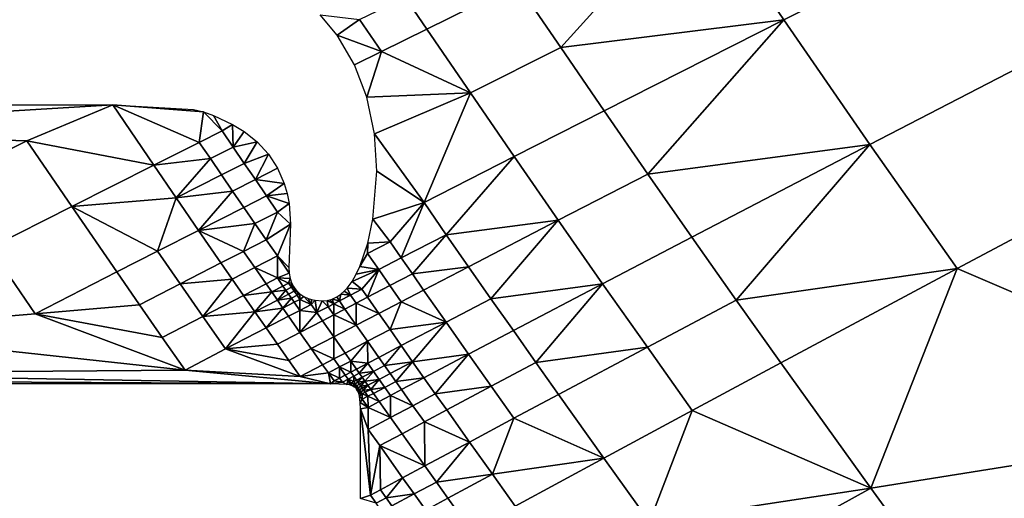
# Model space of a CAD drawing. Units: metres. Extents: x -8.1 to 36.4, y -0.6 to 44.3.
# Drawn here: x 7.1 to 7.6, y 18.2 to 18.4 of the extents above; entities that cross this region are included whole.
import ezdxf

# ---------------------------------------------------------------- set-up
doc = ezdxf.new("R2010")
doc.units = ezdxf.units.M
doc.header["$MEASUREMENT"] = 0
doc.layers.add('72_NURUS_INSERT', color=7, linetype='Continuous')

# ---------------------------------------------------------------- blocks, each defined once
blk = doc.blocks.new('72NURUS_BOB_D3_BOB_SEAT')
for points in [[(-0.062707, -0.0250044, 0.6401155), (-0.067615, -0.0147473, 0.6401131), (-0.0850203, -0.0189077, 0.6402503), (-0.078258, -0.0315217, 0.6402646)], [(-0.0559398, -0.0349971, 0.6401156), (-0.062707, -0.0250044, 0.6401155), (-0.078258, -0.0315217, 0.6402646), (-0.0693793, -0.0438112, 0.6402724)], [(-0.0644254, -0.0314796, 0.6240434), (-0.0648857, -0.0308105, 0.6240427), (-0.0629456, -0.0298442, 0.624073)], [(-0.0658614, -0.0313006, 0.6240288), (-0.066324, -0.0306196, 0.6240281), (-0.0653395, -0.0301389, 0.624042), (-0.0648857, -0.0308105, 0.6240427)], [(-0.0670769, -0.0314508, 0.6240153), (-0.0673118, -0.0311053, 0.6240149), (-0.066324, -0.0306196, 0.6240281)], [(-0.066324, -0.0306196, 0.6240281), (-0.0658614, -0.0313006, 0.6240288), (-0.0670769, -0.0314508, 0.6240153)], [(-0.0653924, -0.0319792, 0.6240295), (-0.0658614, -0.0313006, 0.6240288), (-0.0648857, -0.0308105, 0.6240427), (-0.0644254, -0.0314796, 0.6240434)], [(-0.0673118, -0.0311053, 0.6240149), (-0.0678068, -0.0313501, 0.6240087), (-0.0679247, -0.0311759, 0.6240085)], [(-0.0675697, -0.0316979, 0.624009), (-0.0678068, -0.0313501, 0.6240087), (-0.0673118, -0.0311053, 0.6240149), (-0.0670769, -0.0314508, 0.6240153)], [(-0.0680546, -0.0314729, 0.6240055), (-0.0681731, -0.0312982, 0.6240054), (-0.0679247, -0.0311759, 0.6240085), (-0.0678068, -0.0313501, 0.6240087)], [(-0.0682963, -0.0313839, 0.6240037), (-0.0683884, -0.0312719, 0.6240035), (-0.0681731, -0.0312982, 0.6240054)], [(-0.0681731, -0.0312982, 0.6240054), (-0.0680546, -0.0314729, 0.6240055), (-0.0682963, -0.0313839, 0.6240037)], [(-0.0658614, -0.0313006, 0.6240288), (-0.0668404, -0.0317957, 0.6240157), (-0.0670769, -0.0314508, 0.6240153)], [(-0.0666023, -0.03214, 0.624016), (-0.0668404, -0.0317957, 0.6240157), (-0.0658614, -0.0313006, 0.6240288)], [(-0.0658614, -0.0313006, 0.6240288), (-0.0653924, -0.0319792, 0.6240295), (-0.0666023, -0.03214, 0.624016)], [(-0.0682016, -0.0315458, 0.6240038), (-0.0682963, -0.0313839, 0.6240037), (-0.0680546, -0.0314729, 0.6240055)], [(-0.0680546, -0.0314729, 0.6240055), (-0.0678068, -0.0313501, 0.6240087), (-0.0675697, -0.0316979, 0.624009)], [(-0.0681346, -0.0317212, 0.6240035), (-0.0682016, -0.0315458, 0.6240038), (-0.0680546, -0.0314729, 0.6240055)], [(-0.0675697, -0.0316979, 0.624009), (-0.0681346, -0.0317212, 0.6240035), (-0.0680546, -0.0314729, 0.6240055)], [(-0.067331, -0.0320452, 0.6240094), (-0.0675697, -0.0316979, 0.624009), (-0.0670769, -0.0314508, 0.6240153), (-0.0668404, -0.0317957, 0.6240157)], [(-0.064917, -0.0326553, 0.6240303), (-0.0653924, -0.0319792, 0.6240295), (-0.0644254, -0.0314796, 0.6240434), (-0.0639588, -0.0321464, 0.6240441)], [(-0.0693793, -0.0438112, 0.6402724), (-0.078258, -0.0315217, 0.6402646), (-0.0934794, -0.0390466, 0.6402581), (-0.0824465, -0.0532286, 0.6402825)], [(-0.0680923, -0.031921, 0.6240028), (-0.0681346, -0.0317212, 0.6240035), (-0.0675697, -0.0316979, 0.624009)], [(-0.0678221, -0.0322959, 0.6240033), (-0.0680923, -0.031921, 0.6240028), (-0.0675697, -0.0316979, 0.624009)], [(-0.067331, -0.0320452, 0.6240094), (-0.0678221, -0.0322959, 0.6240033), (-0.0675697, -0.0316979, 0.624009)], [(-0.0724597, -0.0317629, 0.6239661), (-0.0695179, -0.0317629, 0.6239905), (-0.0718302, -0.031903, 0.6239704)], [(-0.0718302, -0.031903, 0.6239704), (-0.0695179, -0.0317629, 0.6239905), (-0.0699864, -0.031959, 0.6239855)], [(-0.0695179, -0.0317629, 0.6239905), (-0.0692956, -0.0320922, 0.6239909), (-0.0699864, -0.031959, 0.6239855)], [(-0.0695179, -0.0317629, 0.6239905), (-0.0690794, -0.0317882, 0.6239943), (-0.0690239, -0.0318016, 0.6239948)], [(-0.0690472, -0.0319676, 0.6239937), (-0.0692956, -0.0320922, 0.6239909), (-0.0695179, -0.0317629, 0.6239905)], [(-0.0695179, -0.0317629, 0.6239905), (-0.0690239, -0.0318016, 0.6239948), (-0.0690472, -0.0319676, 0.6239937)], [(-0.068923, -0.0319055, 0.6239952), (-0.0690472, -0.0319676, 0.6239937), (-0.0690239, -0.0318016, 0.6239948)], [(-0.0690239, -0.0318016, 0.6239948), (-0.0689697, -0.0318202, 0.6239952), (-0.068923, -0.0319055, 0.6239952)], [(-0.0689697, -0.0318202, 0.6239952), (-0.0688666, -0.0318702, 0.6239958), (-0.068923, -0.0319055, 0.6239952)], [(-0.0670906, -0.0323918, 0.6240098), (-0.067331, -0.0320452, 0.6240094), (-0.0668404, -0.0317957, 0.6240157), (-0.0666023, -0.03214, 0.624016)], [(-0.0688626, -0.0319939, 0.6239953), (-0.068923, -0.0319055, 0.6239952), (-0.0688666, -0.0318702, 0.6239958)], [(-0.0688666, -0.0318702, 0.6239958), (-0.0688022, -0.0319088, 0.6239963), (-0.0688626, -0.0319939, 0.6239953)], [(-0.0699864, -0.031959, 0.6239855), (-0.0704354, -0.0321825, 0.6239806), (-0.0718302, -0.031903, 0.6239704)], [(-0.0689866, -0.0320561, 0.6239938), (-0.0690472, -0.0319676, 0.6239937), (-0.068923, -0.0319055, 0.6239952), (-0.0688626, -0.0319939, 0.6239953)], [(-0.0688022, -0.0319088, 0.6239963), (-0.0687309, -0.0319651, 0.6239966), (-0.0688626, -0.0319939, 0.6239953)], [(-0.0680789, -0.0321249, 0.6240018), (-0.0680923, -0.031921, 0.6240028), (-0.0678221, -0.0322959, 0.6240033)], [(-0.070189, -0.0325422, 0.623981), (-0.0704354, -0.0321825, 0.6239806), (-0.0699864, -0.031959, 0.6239855), (-0.0697422, -0.0323166, 0.6239859)], [(-0.0697422, -0.0323166, 0.6239859), (-0.0699864, -0.031959, 0.6239855), (-0.0692956, -0.0320922, 0.6239909)], [(-0.0692956, -0.0320922, 0.6239909), (-0.0690472, -0.0319676, 0.6239937), (-0.0689866, -0.0320561, 0.6239938)], [(-0.0688021, -0.0320822, 0.6239954), (-0.0688626, -0.0319939, 0.6239953), (-0.0687309, -0.0319651, 0.6239966)], [(-0.0687309, -0.0319651, 0.6239966), (-0.0686693, -0.0320317, 0.6239968), (-0.0688021, -0.0320822, 0.6239954)], [(-0.0653924, -0.0319792, 0.6240295), (-0.0663625, -0.0324837, 0.6240165), (-0.0666023, -0.03214, 0.624016)], [(-0.0661212, -0.0328267, 0.6240168), (-0.0663625, -0.0324837, 0.6240165), (-0.0653924, -0.0319792, 0.6240295)], [(-0.0653924, -0.0319792, 0.6240295), (-0.064917, -0.0326553, 0.6240303), (-0.0661212, -0.0328267, 0.6240168)], [(-0.068926, -0.0321446, 0.6239939), (-0.0689866, -0.0320561, 0.6239938), (-0.0688626, -0.0319939, 0.6239953), (-0.0688021, -0.0320822, 0.6239954)], [(-0.0687415, -0.0321704, 0.6239955), (-0.0688021, -0.0320822, 0.6239954), (-0.0686693, -0.0320317, 0.6239968)], [(-0.0686693, -0.0320317, 0.6239968), (-0.0686199, -0.0321079, 0.6239969), (-0.0687415, -0.0321704, 0.6239955)], [(-0.0691739, -0.0322697, 0.6239911), (-0.0692956, -0.0320922, 0.6239909), (-0.0689866, -0.0320561, 0.6239938)], [(-0.0689866, -0.0320561, 0.6239938), (-0.068926, -0.0321446, 0.6239939), (-0.0691739, -0.0322697, 0.6239911)], [(-0.0688652, -0.032233, 0.623994), (-0.068926, -0.0321446, 0.6239939), (-0.0688021, -0.0320822, 0.6239954), (-0.0687415, -0.0321704, 0.6239955)], [(-0.067701, -0.0324705, 0.6240035), (-0.0678221, -0.0322959, 0.6240033), (-0.067331, -0.0320452, 0.6240094)], [(-0.067331, -0.0320452, 0.6240094), (-0.0670906, -0.0323918, 0.6240098), (-0.067701, -0.0324705, 0.6240035)], [(-0.0697422, -0.0323166, 0.6239859), (-0.0692956, -0.0320922, 0.6239909), (-0.0691739, -0.0322697, 0.6239911)], [(-0.0691739, -0.0322697, 0.6239911), (-0.068926, -0.0321446, 0.6239939), (-0.0688652, -0.032233, 0.623994)], [(-0.0686199, -0.0321079, 0.6239969), (-0.0685838, -0.0321914, 0.6239968), (-0.0687415, -0.0321704, 0.6239955)], [(-0.0681016, -0.0323854, 0.6240002), (-0.0680789, -0.0321249, 0.6240018), (-0.0678221, -0.0322959, 0.6240033)], [(-0.0668486, -0.0327378, 0.6240102), (-0.0670906, -0.0323918, 0.6240098), (-0.0666023, -0.03214, 0.624016), (-0.0663625, -0.0324837, 0.6240165)], [(-0.0688044, -0.0323214, 0.6239941), (-0.0688652, -0.032233, 0.623994), (-0.0687415, -0.0321704, 0.6239955), (-0.0686808, -0.0322587, 0.6239956)], [(-0.0686808, -0.0322587, 0.6239956), (-0.0687415, -0.0321704, 0.6239955), (-0.0685838, -0.0321914, 0.6239968)], [(-0.0685838, -0.0321914, 0.6239968), (-0.0685685, -0.0322454, 0.6239966), (-0.0686808, -0.0322587, 0.6239956)], [(-0.064917, -0.0326553, 0.6240303), (-0.0639588, -0.0321464, 0.6240441), (-0.063007, -0.0334724, 0.6240455)], [(-0.0690518, -0.0324471, 0.6239913), (-0.0691739, -0.0322697, 0.6239911), (-0.0688652, -0.032233, 0.623994)], [(-0.0688652, -0.032233, 0.623994), (-0.0688044, -0.0323214, 0.6239941), (-0.0690518, -0.0324471, 0.6239913)], [(-0.0685685, -0.0322454, 0.6239966), (-0.068558, -0.0323008, 0.6239965), (-0.0686808, -0.0322587, 0.6239956)], [(-0.0691739, -0.0322697, 0.6239911), (-0.0692739, -0.0325602, 0.6239888), (-0.0697422, -0.0323166, 0.6239859)], [(-0.0691739, -0.0322697, 0.6239911), (-0.0690518, -0.0324471, 0.6239913), (-0.0692739, -0.0325602, 0.6239888)], [(-0.0687435, -0.0324097, 0.6239943), (-0.0688044, -0.0323214, 0.6239941), (-0.0686808, -0.0322587, 0.6239956), (-0.06862, -0.0323468, 0.6239957)], [(-0.06862, -0.0323468, 0.6239957), (-0.0686808, -0.0322587, 0.6239956), (-0.068558, -0.0323008, 0.6239965)], [(-0.068558, -0.0323008, 0.6239965), (-0.06855, -0.0324132, 0.623996), (-0.06862, -0.0323468, 0.6239957)], [(-0.0680072, -0.0325094, 0.6240004), (-0.0681016, -0.0323854, 0.6240002), (-0.0678221, -0.0322959, 0.6240033)], [(-0.0679463, -0.0325969, 0.6240005), (-0.0680072, -0.0325094, 0.6240004), (-0.0678221, -0.0322959, 0.6240033)], [(-0.0678221, -0.0322959, 0.6240033), (-0.067701, -0.0324705, 0.6240035), (-0.0679463, -0.0325969, 0.6240005)], [(-0.069941, -0.0329013, 0.6239814), (-0.070189, -0.0325422, 0.623981), (-0.0697422, -0.0323166, 0.6239859), (-0.0694962, -0.0326736, 0.6239863)], [(-0.0692739, -0.0325602, 0.6239888), (-0.0694962, -0.0326736, 0.6239863), (-0.0697422, -0.0323166, 0.6239859)], [(-0.0690518, -0.0324471, 0.6239913), (-0.0688044, -0.0323214, 0.6239941), (-0.0687435, -0.0324097, 0.6239943)], [(-0.0686824, -0.032498, 0.6239943), (-0.0687435, -0.0324097, 0.6239943), (-0.06862, -0.0323468, 0.6239957)], [(-0.06862, -0.0323468, 0.6239957), (-0.06855, -0.0324132, 0.623996), (-0.0686824, -0.032498, 0.6239943)], [(-0.0687435, -0.0324097, 0.6239943), (-0.0688058, -0.0325611, 0.6239929), (-0.0690518, -0.0324471, 0.6239913)], [(-0.0687435, -0.0324097, 0.6239943), (-0.0686824, -0.032498, 0.6239943), (-0.0688058, -0.0325611, 0.6239929)], [(-0.0686213, -0.0325863, 0.6239944), (-0.0686824, -0.032498, 0.6239943), (-0.06855, -0.0324132, 0.623996)], [(-0.06855, -0.0324132, 0.623996), (-0.0685582, -0.0326487, 0.6239947), (-0.0686213, -0.0325863, 0.6239944)], [(-0.068129, -0.0325172, 0.6239993), (-0.0681016, -0.0323854, 0.6240002), (-0.0680072, -0.0325094, 0.6240004)], [(-0.0670906, -0.0323918, 0.6240098), (-0.0675795, -0.0326449, 0.6240037), (-0.067701, -0.0324705, 0.6240035)], [(-0.0674576, -0.0328191, 0.6240039), (-0.0675795, -0.0326449, 0.6240037), (-0.0670906, -0.0323918, 0.6240098)], [(-0.0670906, -0.0323918, 0.6240098), (-0.0668486, -0.0327378, 0.6240102), (-0.0674576, -0.0328191, 0.6240039)], [(-0.0691509, -0.0327379, 0.623989), (-0.0692739, -0.0325602, 0.6239888), (-0.0690518, -0.0324471, 0.6239913), (-0.0689292, -0.0326243, 0.6239915)], [(-0.0688058, -0.0325611, 0.6239929), (-0.0689292, -0.0326243, 0.6239915), (-0.0690518, -0.0324471, 0.6239913)], [(-0.0687445, -0.0326495, 0.623993), (-0.0688058, -0.0325611, 0.6239929), (-0.0686824, -0.032498, 0.6239943), (-0.0686213, -0.0325863, 0.6239944)], [(-0.0681718, -0.0326445, 0.6239982), (-0.068129, -0.0325172, 0.6239993), (-0.06813, -0.0325726, 0.623999)], [(-0.068069, -0.0326603, 0.6239991), (-0.06813, -0.0325726, 0.623999), (-0.0680072, -0.0325094, 0.6240004), (-0.0679463, -0.0325969, 0.6240005)], [(-0.0680072, -0.0325094, 0.6240004), (-0.06813, -0.0325726, 0.623999), (-0.068129, -0.0325172, 0.6239993)], [(-0.0678853, -0.0326844, 0.6240007), (-0.0679463, -0.0325969, 0.6240005), (-0.067701, -0.0324705, 0.6240035)], [(-0.067701, -0.0324705, 0.6240035), (-0.0675795, -0.0326449, 0.6240037), (-0.0678853, -0.0326844, 0.6240007)], [(-0.066605, -0.0330832, 0.6240106), (-0.0668486, -0.0327378, 0.6240102), (-0.0663625, -0.0324837, 0.6240165), (-0.0661212, -0.0328267, 0.6240168)], [(-0.070189, -0.0325422, 0.623981), (-0.069941, -0.0329013, 0.6239814), (-0.0710837, -0.0329967, 0.6239717)], [(-0.0693726, -0.0328519, 0.6239865), (-0.0694962, -0.0326736, 0.6239863), (-0.0692739, -0.0325602, 0.6239888), (-0.0691509, -0.0327379, 0.623989)], [(-0.0688678, -0.0327128, 0.6239916), (-0.0689292, -0.0326243, 0.6239915), (-0.0688058, -0.0325611, 0.6239929), (-0.0687445, -0.0326495, 0.623993)], [(-0.06813, -0.0325726, 0.623999), (-0.068069, -0.0326603, 0.6239991), (-0.0681718, -0.0326445, 0.6239982)], [(-0.0691509, -0.0327379, 0.623989), (-0.0689292, -0.0326243, 0.6239915), (-0.0688678, -0.0327128, 0.6239916)], [(-0.0687445, -0.0326495, 0.623993), (-0.0686213, -0.0325863, 0.6239944), (-0.0686216, -0.0327062, 0.6239938)], [(-0.0686213, -0.0325863, 0.6239944), (-0.0685566, -0.0326791, 0.6239946), (-0.0686216, -0.0327062, 0.6239938)], [(-0.0685582, -0.0326487, 0.6239947), (-0.0685566, -0.0326791, 0.6239946), (-0.0686213, -0.0325863, 0.6239944)], [(-0.0680079, -0.0327479, 0.6239992), (-0.068069, -0.0326603, 0.6239991), (-0.0679463, -0.0325969, 0.6240005), (-0.0678853, -0.0326844, 0.6240007)], [(-0.069941, -0.0329013, 0.6239814), (-0.0694962, -0.0326736, 0.6239863), (-0.0693726, -0.0328519, 0.6239865)], [(-0.0688062, -0.0328013, 0.6239917), (-0.0688678, -0.0327128, 0.6239916), (-0.0687445, -0.0326495, 0.623993), (-0.0686831, -0.0327379, 0.6239931)], [(-0.0686216, -0.0327062, 0.6239938), (-0.0686831, -0.0327379, 0.6239931), (-0.0687445, -0.0326495, 0.623993)], [(-0.0685566, -0.0326791, 0.6239946), (-0.0685512, -0.0327091, 0.6239944), (-0.0686216, -0.0327062, 0.6239938)], [(-0.0682141, -0.032725, 0.6239974), (-0.0681912, -0.0326857, 0.6239978), (-0.068069, -0.0326603, 0.6239991)], [(-0.0681611, -0.0327676, 0.6239977), (-0.0682141, -0.032725, 0.6239974), (-0.068069, -0.0326603, 0.6239991)], [(-0.0681912, -0.0326857, 0.6239978), (-0.0681718, -0.0326445, 0.6239982), (-0.068069, -0.0326603, 0.6239991)], [(-0.0681304, -0.0328115, 0.6239977), (-0.0681611, -0.0327676, 0.6239977), (-0.068069, -0.0326603, 0.6239991)], [(-0.068069, -0.0326603, 0.6239991), (-0.0680079, -0.0327479, 0.6239992), (-0.0681304, -0.0328115, 0.6239977)], [(-0.0675795, -0.0326449, 0.6240037), (-0.0678242, -0.0327719, 0.6240007), (-0.0678853, -0.0326844, 0.6240007)], [(-0.0677017, -0.0329467, 0.624001), (-0.0678242, -0.0327719, 0.6240007), (-0.0675795, -0.0326449, 0.6240037), (-0.0674576, -0.0328191, 0.6240039)], [(-0.064917, -0.0326553, 0.6240303), (-0.0658782, -0.0331692, 0.6240172), (-0.0661212, -0.0328267, 0.6240168)], [(-0.0653876, -0.0338521, 0.6240179), (-0.0658782, -0.0331692, 0.6240172), (-0.064917, -0.0326553, 0.6240303)], [(-0.0653876, -0.0338521, 0.6240179), (-0.064917, -0.0326553, 0.6240303), (-0.063007, -0.0334724, 0.6240455)], [(-0.0690274, -0.0329155, 0.6239892), (-0.0691509, -0.0327379, 0.623989), (-0.0688678, -0.0327128, 0.6239916)], [(-0.0688678, -0.0327128, 0.6239916), (-0.0688062, -0.0328013, 0.6239917), (-0.0690274, -0.0329155, 0.6239892)], [(-0.0686524, -0.032782, 0.6239932), (-0.0686831, -0.0327379, 0.6239931), (-0.0686216, -0.0327062, 0.6239938), (-0.0685909, -0.0327503, 0.6239939)], [(-0.0685909, -0.0327503, 0.6239939), (-0.0686216, -0.0327062, 0.6239938), (-0.0685601, -0.0327344, 0.6239943)], [(-0.0686216, -0.0327062, 0.6239938), (-0.0685512, -0.0327091, 0.6239944), (-0.0685601, -0.0327344, 0.6239943)], [(-0.0685755, -0.0327724, 0.6239939), (-0.0685909, -0.0327503, 0.6239939), (-0.0685601, -0.0327344, 0.6239943), (-0.0685448, -0.0327565, 0.6239943)], [(-0.0685512, -0.0327091, 0.6239944), (-0.0685439, -0.0327319, 0.6239944), (-0.0685601, -0.0327344, 0.6239943)], [(-0.0685448, -0.0327565, 0.6239943), (-0.0685601, -0.0327344, 0.6239943), (-0.0685439, -0.0327319, 0.6239944)], [(-0.0685439, -0.0327319, 0.6239944), (-0.0685334, -0.0327534, 0.6239944), (-0.0685448, -0.0327565, 0.6239943)], [(-0.0682416, -0.0327619, 0.6239969), (-0.0682141, -0.032725, 0.6239974), (-0.0681611, -0.0327676, 0.6239977)], [(-0.0679466, -0.0328355, 0.6239993), (-0.0680079, -0.0327479, 0.6239992), (-0.0678853, -0.0326844, 0.6240007), (-0.0678242, -0.0327719, 0.6240007)], [(-0.0692487, -0.03303, 0.6239867), (-0.0693726, -0.0328519, 0.6239865), (-0.0691509, -0.0327379, 0.623989), (-0.0690274, -0.0329155, 0.6239892)], [(-0.0688062, -0.0328013, 0.6239917), (-0.0686831, -0.0327379, 0.6239931), (-0.0686524, -0.032782, 0.6239932)], [(-0.0687446, -0.0328898, 0.6239918), (-0.0688062, -0.0328013, 0.6239917), (-0.0686524, -0.032782, 0.6239932)], [(-0.0686524, -0.032782, 0.6239932), (-0.0686216, -0.0328262, 0.6239932), (-0.0687446, -0.0328898, 0.6239918)], [(-0.0686524, -0.032782, 0.6239932), (-0.0685909, -0.0327503, 0.6239939), (-0.0685755, -0.0327724, 0.6239939)], [(-0.0686216, -0.0328262, 0.6239932), (-0.0686524, -0.032782, 0.6239932), (-0.0685755, -0.0327724, 0.6239939)], [(-0.0685755, -0.0327724, 0.6239939), (-0.0685601, -0.0327944, 0.6239939), (-0.0686216, -0.0328262, 0.6239932)], [(-0.0685601, -0.0327944, 0.6239939), (-0.0685755, -0.0327724, 0.6239939), (-0.0685448, -0.0327565, 0.6239943), (-0.0685294, -0.0327785, 0.6239943)], [(-0.0685448, -0.0328165, 0.6239939), (-0.0685601, -0.0327944, 0.6239939), (-0.0685294, -0.0327785, 0.6239943), (-0.068514, -0.0328006, 0.6239943)], [(-0.0685334, -0.0327534, 0.6239944), (-0.0685262, -0.0327644, 0.6239944), (-0.0685448, -0.0327565, 0.6239943)], [(-0.0685294, -0.0327785, 0.6239943), (-0.0685448, -0.0327565, 0.6239943), (-0.0685262, -0.0327644, 0.6239944)], [(-0.0685262, -0.0327644, 0.6239944), (-0.068518, -0.0327747, 0.6239944), (-0.0685294, -0.0327785, 0.6239943)], [(-0.068518, -0.0327747, 0.6239944), (-0.0685089, -0.0327843, 0.6239944), (-0.0685294, -0.0327785, 0.6239943)], [(-0.068514, -0.0328006, 0.6239943), (-0.0685294, -0.0327785, 0.6239943), (-0.0685089, -0.0327843, 0.6239944)], [(-0.0685089, -0.0327843, 0.6239944), (-0.068499, -0.0327929, 0.6239945), (-0.068514, -0.0328006, 0.6239943)], [(-0.0682747, -0.0327937, 0.6239965), (-0.0682574, -0.0327786, 0.6239968), (-0.0682224, -0.0327994, 0.6239969)], [(-0.0682574, -0.0327786, 0.6239968), (-0.0682416, -0.0327619, 0.6239969), (-0.0682224, -0.0327994, 0.6239969)], [(-0.0681611, -0.0327676, 0.6239977), (-0.0682224, -0.0327994, 0.6239969), (-0.0682416, -0.0327619, 0.6239969)], [(-0.0681917, -0.0328433, 0.623997), (-0.0682224, -0.0327994, 0.6239969), (-0.0681611, -0.0327676, 0.6239977), (-0.0681304, -0.0328115, 0.6239977)], [(-0.0680691, -0.0328993, 0.6239978), (-0.0681304, -0.0328115, 0.6239977), (-0.0680079, -0.0327479, 0.6239992), (-0.0679466, -0.0328355, 0.6239993)], [(-0.0679466, -0.0328355, 0.6239993), (-0.0678242, -0.0327719, 0.6240007), (-0.0677017, -0.0329467, 0.624001)], [(-0.0668486, -0.0327378, 0.6240102), (-0.0673353, -0.0329932, 0.6240041), (-0.0674576, -0.0328191, 0.6240039)], [(-0.0672126, -0.0331672, 0.6240043), (-0.0673353, -0.0329932, 0.6240041), (-0.0668486, -0.0327378, 0.6240102)], [(-0.0668486, -0.0327378, 0.6240102), (-0.066605, -0.0330832, 0.6240106), (-0.0672126, -0.0331672, 0.6240043)], [(-0.0690274, -0.0329155, 0.6239892), (-0.0688062, -0.0328013, 0.6239917), (-0.0687446, -0.0328898, 0.6239918)], [(-0.0687446, -0.0328898, 0.6239918), (-0.0686216, -0.0328262, 0.6239932), (-0.0685908, -0.0328703, 0.6239933)], [(-0.0686216, -0.0328262, 0.6239932), (-0.0685601, -0.0327944, 0.6239939), (-0.0685448, -0.0328165, 0.6239939)], [(-0.0685908, -0.0328703, 0.6239933), (-0.0686216, -0.0328262, 0.6239932), (-0.0685448, -0.0328165, 0.6239939)], [(-0.0685448, -0.0328165, 0.6239939), (-0.0685294, -0.0328385, 0.6239939), (-0.0685908, -0.0328703, 0.6239933)], [(-0.06856, -0.0329145, 0.6239933), (-0.0685908, -0.0328703, 0.6239933), (-0.0685294, -0.0328385, 0.6239939), (-0.0684986, -0.0328826, 0.623994)], [(-0.0685294, -0.0328385, 0.6239939), (-0.0685448, -0.0328165, 0.6239939), (-0.068514, -0.0328006, 0.6239943), (-0.0684987, -0.0328226, 0.6239943)], [(-0.0684986, -0.0328826, 0.623994), (-0.0685294, -0.0328385, 0.6239939), (-0.0684987, -0.0328226, 0.6239943)], [(-0.0684987, -0.0328226, 0.6239943), (-0.068514, -0.0328006, 0.6239943), (-0.068499, -0.0327929, 0.6239945)], [(-0.068499, -0.0327929, 0.6239945), (-0.0684771, -0.0328073, 0.6239946), (-0.0684987, -0.0328226, 0.6239943)], [(-0.0684987, -0.0328226, 0.6239943), (-0.0684771, -0.0328073, 0.6239946), (-0.0684372, -0.0328508, 0.6239947)], [(-0.0684372, -0.0328508, 0.6239947), (-0.0684986, -0.0328826, 0.623994), (-0.0684987, -0.0328226, 0.6239943)], [(-0.0684771, -0.0328073, 0.6239946), (-0.0684532, -0.0328179, 0.6239947), (-0.0684372, -0.0328508, 0.6239947)], [(-0.0684532, -0.0328179, 0.6239947), (-0.0684348, -0.0328236, 0.6239949), (-0.0684372, -0.0328508, 0.6239947)], [(-0.0684348, -0.0328236, 0.6239949), (-0.0684157, -0.0328276, 0.623995), (-0.0684372, -0.0328508, 0.6239947)], [(-0.0684065, -0.0328948, 0.6239948), (-0.0684372, -0.0328508, 0.6239947), (-0.0684157, -0.0328276, 0.623995)], [(-0.0684157, -0.0328276, 0.623995), (-0.0683771, -0.0328306, 0.6239954), (-0.0684065, -0.0328948, 0.6239948)], [(-0.0683451, -0.032863, 0.6239955), (-0.0684065, -0.0328948, 0.6239948), (-0.0683771, -0.0328306, 0.6239954)], [(-0.0683771, -0.0328306, 0.6239954), (-0.0683498, -0.0328283, 0.6239957), (-0.0683451, -0.032863, 0.6239955)], [(-0.0683498, -0.0328283, 0.6239957), (-0.0683364, -0.0328253, 0.6239958), (-0.0683144, -0.0328471, 0.6239958)], [(-0.0683144, -0.0328471, 0.6239958), (-0.0683451, -0.032863, 0.6239955), (-0.0683498, -0.0328283, 0.6239957)], [(-0.0683364, -0.0328253, 0.6239958), (-0.0683234, -0.0328212, 0.6239959), (-0.0683144, -0.0328471, 0.6239958)], [(-0.0683234, -0.0328212, 0.6239959), (-0.068298, -0.0328094, 0.6239962), (-0.0682837, -0.0328312, 0.6239962)], [(-0.0682837, -0.0328312, 0.6239962), (-0.0683144, -0.0328471, 0.6239958), (-0.0683234, -0.0328212, 0.6239959)], [(-0.0683144, -0.0328471, 0.6239958), (-0.0682837, -0.0328312, 0.6239962), (-0.068253, -0.0328752, 0.6239963)], [(-0.068298, -0.0328094, 0.6239962), (-0.0682747, -0.0327937, 0.6239965), (-0.0682837, -0.0328312, 0.6239962)], [(-0.0682224, -0.0327994, 0.6239969), (-0.0682837, -0.0328312, 0.6239962), (-0.0682747, -0.0327937, 0.6239965)], [(-0.068253, -0.0328752, 0.6239963), (-0.0682837, -0.0328312, 0.6239962), (-0.0682224, -0.0327994, 0.6239969), (-0.0681917, -0.0328433, 0.623997)], [(-0.0681917, -0.0328433, 0.623997), (-0.0681304, -0.0328115, 0.6239977), (-0.0680691, -0.0328993, 0.6239978)], [(-0.0680076, -0.032987, 0.6239979), (-0.0680691, -0.0328993, 0.6239978), (-0.0679466, -0.0328355, 0.6239993)], [(-0.0680076, -0.032987, 0.6239979), (-0.0679466, -0.0328355, 0.6239993), (-0.0677017, -0.0329467, 0.624001)], [(-0.0675789, -0.0331214, 0.6240012), (-0.0677017, -0.0329467, 0.624001), (-0.0674576, -0.0328191, 0.6240039), (-0.0673353, -0.0329932, 0.6240041)], [(-0.0663598, -0.033428, 0.6240109), (-0.066605, -0.0330832, 0.6240106), (-0.0661212, -0.0328267, 0.6240168), (-0.0658782, -0.0331692, 0.6240172)], [(-0.0693726, -0.0328519, 0.6239865), (-0.0692487, -0.03303, 0.6239867), (-0.069941, -0.0329013, 0.6239814)], [(-0.0689035, -0.0330929, 0.6239894), (-0.0690274, -0.0329155, 0.6239892), (-0.0687446, -0.0328898, 0.6239918)], [(-0.0687446, -0.0328898, 0.6239918), (-0.0686829, -0.0329782, 0.6239919), (-0.0689035, -0.0330929, 0.6239894)], [(-0.0686829, -0.0329782, 0.6239919), (-0.0687446, -0.0328898, 0.6239918), (-0.0685908, -0.0328703, 0.6239933)], [(-0.0685908, -0.0328703, 0.6239933), (-0.06856, -0.0329145, 0.6239933), (-0.0686829, -0.0329782, 0.6239919)], [(-0.0684983, -0.0330027, 0.6239934), (-0.06856, -0.0329145, 0.6239933), (-0.0684986, -0.0328826, 0.623994)], [(-0.0684986, -0.0328826, 0.623994), (-0.0684372, -0.0328508, 0.6239947), (-0.0684065, -0.0328948, 0.6239948)], [(-0.0684986, -0.0328826, 0.623994), (-0.0684065, -0.0328948, 0.6239948), (-0.0684983, -0.0330027, 0.6239934)], [(-0.0684065, -0.0328948, 0.6239948), (-0.0683757, -0.0329389, 0.6239948), (-0.0684983, -0.0330027, 0.6239934)], [(-0.0683757, -0.0329389, 0.6239948), (-0.0684065, -0.0328948, 0.6239948), (-0.0683451, -0.032863, 0.6239955), (-0.0683143, -0.032907, 0.6239955)], [(-0.0683143, -0.032907, 0.6239955), (-0.0683451, -0.032863, 0.6239955), (-0.0683144, -0.0328471, 0.6239958)], [(-0.068253, -0.0328752, 0.6239963), (-0.0683143, -0.032907, 0.6239955), (-0.0683144, -0.0328471, 0.6239958)], [(-0.0683143, -0.032907, 0.6239955), (-0.068253, -0.0328752, 0.6239963), (-0.0681915, -0.0329631, 0.6239964)], [(-0.0681915, -0.0329631, 0.6239964), (-0.068253, -0.0328752, 0.6239963), (-0.0681917, -0.0328433, 0.623997)], [(-0.0680691, -0.0328993, 0.6239978), (-0.0681915, -0.0329631, 0.6239964), (-0.0681917, -0.0328433, 0.623997)], [(-0.0691243, -0.0332079, 0.6239869), (-0.0710837, -0.0329967, 0.6239717), (-0.069941, -0.0329013, 0.6239814)], [(-0.0692487, -0.03303, 0.6239867), (-0.0691243, -0.0332079, 0.6239869), (-0.069941, -0.0329013, 0.6239814)], [(-0.0691243, -0.0332079, 0.6239869), (-0.0692487, -0.03303, 0.6239867), (-0.0690274, -0.0329155, 0.6239892), (-0.0689035, -0.0330929, 0.6239894)], [(-0.068621, -0.0330666, 0.623992), (-0.0686829, -0.0329782, 0.6239919), (-0.06856, -0.0329145, 0.6239933), (-0.0684983, -0.0330027, 0.6239934)], [(-0.0684365, -0.0330909, 0.6239935), (-0.0684983, -0.0330027, 0.6239934), (-0.0683757, -0.0329389, 0.6239948), (-0.068314, -0.0330269, 0.6239949)], [(-0.068314, -0.0330269, 0.6239949), (-0.0683757, -0.0329389, 0.6239948), (-0.0683143, -0.032907, 0.6239955)], [(-0.0681915, -0.0329631, 0.6239964), (-0.068314, -0.0330269, 0.6239949), (-0.0683143, -0.032907, 0.6239955)], [(-0.0681299, -0.0330509, 0.6239965), (-0.0681915, -0.0329631, 0.6239964), (-0.0680691, -0.0328993, 0.6239978), (-0.0680076, -0.032987, 0.6239979)], [(-0.0677017, -0.0329467, 0.624001), (-0.067946, -0.0330747, 0.623998), (-0.0680076, -0.032987, 0.6239979)], [(-0.0678843, -0.0331623, 0.6239981), (-0.067946, -0.0330747, 0.623998), (-0.0677017, -0.0329467, 0.624001)], [(-0.0677017, -0.0329467, 0.624001), (-0.0675789, -0.0331214, 0.6240012), (-0.0678843, -0.0331623, 0.6239981)], [(-0.0715314, -0.0332257, 0.6239672), (-0.0710837, -0.0329967, 0.6239717), (-0.0691243, -0.0332079, 0.6239869)], [(-0.0686829, -0.0329782, 0.6239919), (-0.068621, -0.0330666, 0.623992), (-0.0689035, -0.0330929, 0.6239894)], [(-0.0685591, -0.033155, 0.6239921), (-0.068621, -0.0330666, 0.623992), (-0.0684983, -0.0330027, 0.6239934), (-0.0684365, -0.0330909, 0.6239935)], [(-0.0682523, -0.033115, 0.623995), (-0.068314, -0.0330269, 0.6239949), (-0.0681915, -0.0329631, 0.6239964), (-0.0681299, -0.0330509, 0.6239965)], [(-0.0680682, -0.0331388, 0.6239966), (-0.0681299, -0.0330509, 0.6239965), (-0.0680076, -0.032987, 0.6239979), (-0.067946, -0.0330747, 0.623998)], [(-0.0674556, -0.0332959, 0.6240013), (-0.0675789, -0.0331214, 0.6240012), (-0.0673353, -0.0329932, 0.6240041), (-0.0672126, -0.0331672, 0.6240043)], [(-0.0684365, -0.0330909, 0.6239935), (-0.068314, -0.0330269, 0.6239949), (-0.0683134, -0.033147, 0.6239943)], [(-0.068314, -0.0330269, 0.6239949), (-0.0682523, -0.033115, 0.623995), (-0.0683134, -0.033147, 0.6239943)], [(-0.0682213, -0.033159, 0.6239951), (-0.0682523, -0.033115, 0.623995), (-0.0681299, -0.0330509, 0.6239965)], [(-0.0681293, -0.0331708, 0.6239958), (-0.0682213, -0.033159, 0.6239951), (-0.0681299, -0.0330509, 0.6239965)], [(-0.0681299, -0.0330509, 0.6239965), (-0.0680682, -0.0331388, 0.6239966), (-0.0681293, -0.0331708, 0.6239958)], [(-0.0691243, -0.0332079, 0.6239869), (-0.0689035, -0.0330929, 0.6239894), (-0.0684971, -0.0332433, 0.6239922)], [(-0.068621, -0.0330666, 0.623992), (-0.0685591, -0.033155, 0.6239921), (-0.0689035, -0.0330929, 0.6239894)], [(-0.0685591, -0.033155, 0.6239921), (-0.0684971, -0.0332433, 0.6239922), (-0.0689035, -0.0330929, 0.6239894)], [(-0.0684971, -0.0332433, 0.6239922), (-0.0685591, -0.033155, 0.6239921), (-0.0684365, -0.0330909, 0.6239935), (-0.0683746, -0.0331791, 0.6239936)], [(-0.0683134, -0.033147, 0.6239943), (-0.0683746, -0.0331791, 0.6239936), (-0.0684365, -0.0330909, 0.6239935)], [(-0.0680373, -0.0331827, 0.6239966), (-0.0680682, -0.0331388, 0.6239966), (-0.067946, -0.0330747, 0.623998)], [(-0.067946, -0.0330747, 0.623998), (-0.0678843, -0.0331623, 0.6239981), (-0.0680373, -0.0331827, 0.6239966)], [(-0.066605, -0.0330832, 0.6240106), (-0.0670895, -0.0333409, 0.6240045), (-0.0672126, -0.0331672, 0.6240043)], [(-0.066842, -0.033688, 0.6240049), (-0.0670895, -0.0333409, 0.6240045), (-0.066605, -0.0330832, 0.6240106), (-0.0663598, -0.033428, 0.6240109)], [(-0.0683437, -0.0332231, 0.6239936), (-0.0683746, -0.0331791, 0.6239936), (-0.0683134, -0.033147, 0.6239943), (-0.0682825, -0.033191, 0.6239944)], [(-0.0682825, -0.033191, 0.6239944), (-0.0683134, -0.033147, 0.6239943), (-0.0682523, -0.033115, 0.623995), (-0.0682213, -0.033159, 0.6239951)], [(-0.0682825, -0.033191, 0.6239944), (-0.0682213, -0.033159, 0.6239951), (-0.068221, -0.033219, 0.6239948)], [(-0.0682213, -0.033159, 0.6239951), (-0.0681904, -0.0332029, 0.6239951), (-0.068221, -0.033219, 0.6239948)], [(-0.0681293, -0.0331708, 0.6239958), (-0.0681904, -0.0332029, 0.6239951), (-0.0682213, -0.033159, 0.6239951)], [(-0.0680984, -0.0332148, 0.6239959), (-0.0681293, -0.0331708, 0.6239958), (-0.0680682, -0.0331388, 0.6239966), (-0.0680373, -0.0331827, 0.6239966)], [(-0.0678843, -0.0331623, 0.6239981), (-0.0680064, -0.0332266, 0.6239967), (-0.0680373, -0.0331827, 0.6239966)], [(-0.0679754, -0.0332704, 0.6239967), (-0.0680064, -0.0332266, 0.6239967), (-0.0678843, -0.0331623, 0.6239981)], [(-0.0678843, -0.0331623, 0.6239981), (-0.0678226, -0.0332499, 0.6239982), (-0.0679754, -0.0332704, 0.6239967)], [(-0.0675789, -0.0331214, 0.6240012), (-0.0678226, -0.0332499, 0.6239982), (-0.0678843, -0.0331623, 0.6239981)], [(-0.0677607, -0.0333375, 0.6239983), (-0.0678226, -0.0332499, 0.6239982), (-0.0675789, -0.0331214, 0.6240012)], [(-0.0675789, -0.0331214, 0.6240012), (-0.0674556, -0.0332959, 0.6240013), (-0.0677607, -0.0333375, 0.6239983)], [(-0.0715314, -0.0332257, 0.6239672), (-0.0691243, -0.0332079, 0.6239869), (-0.0683325, -0.0332827, 0.6239935)], [(-0.0691243, -0.0332079, 0.6239869), (-0.0684971, -0.0332433, 0.6239922), (-0.0683325, -0.0332827, 0.6239935)], [(-0.0684971, -0.0332433, 0.6239922), (-0.0683746, -0.0331791, 0.6239936), (-0.0683437, -0.0332231, 0.6239936)], [(-0.0683437, -0.0332231, 0.6239936), (-0.0682825, -0.033191, 0.6239944), (-0.0682821, -0.0332511, 0.6239941)], [(-0.0682825, -0.033191, 0.6239944), (-0.0682515, -0.0332351, 0.6239944), (-0.0682821, -0.0332511, 0.6239941)], [(-0.068221, -0.033219, 0.6239948), (-0.0682515, -0.0332351, 0.6239944), (-0.0682825, -0.033191, 0.6239944)], [(-0.0682055, -0.033241, 0.6239948), (-0.068221, -0.033219, 0.6239948), (-0.0681904, -0.0332029, 0.6239951), (-0.0681749, -0.0332249, 0.6239952)], [(-0.0681749, -0.0332249, 0.6239952), (-0.0681904, -0.0332029, 0.6239951), (-0.0681293, -0.0331708, 0.6239958)], [(-0.0681293, -0.0331708, 0.6239958), (-0.0680984, -0.0332148, 0.6239959), (-0.0681749, -0.0332249, 0.6239952)], [(-0.0680984, -0.0332148, 0.6239959), (-0.0681594, -0.0332469, 0.6239952), (-0.0681749, -0.0332249, 0.6239952)], [(-0.0681439, -0.0332689, 0.6239952), (-0.0681594, -0.0332469, 0.6239952), (-0.0680984, -0.0332148, 0.6239959)], [(-0.0680984, -0.0332148, 0.6239959), (-0.0680674, -0.0332587, 0.623996), (-0.0681439, -0.0332689, 0.6239952)], [(-0.0680674, -0.0332587, 0.623996), (-0.0680984, -0.0332148, 0.6239959), (-0.0680373, -0.0331827, 0.6239966), (-0.0680064, -0.0332266, 0.6239967)], [(-0.0673319, -0.0334703, 0.6240015), (-0.0674556, -0.0332959, 0.6240013), (-0.0672126, -0.0331672, 0.6240043), (-0.0670895, -0.0333409, 0.6240045)], [(-0.0663598, -0.033428, 0.6240109), (-0.0658782, -0.0331692, 0.6240172), (-0.0653876, -0.0338521, 0.6240179)], [(-0.0683325, -0.0332827, 0.6239935), (-0.0726861, -0.0332827, 0.6239584), (-0.0725717, -0.0332597, 0.6239593)], [(-0.0683325, -0.0332827, 0.6239935), (-0.0725717, -0.0332597, 0.6239593), (-0.0715314, -0.0332257, 0.6239672)], [(-0.0684971, -0.0332433, 0.6239922), (-0.0683437, -0.0332231, 0.6239936), (-0.0683325, -0.0332827, 0.6239935)], [(-0.0682821, -0.0332511, 0.6239941), (-0.0683126, -0.0332672, 0.6239937), (-0.0683437, -0.0332231, 0.6239936)], [(-0.0683437, -0.0332231, 0.6239936), (-0.0683126, -0.0332672, 0.6239937), (-0.0683325, -0.0332827, 0.6239935)], [(-0.0682666, -0.0332731, 0.6239941), (-0.0683325, -0.0332827, 0.6239935), (-0.0683126, -0.0332672, 0.6239937)], [(-0.0682821, -0.0332511, 0.6239941), (-0.0682666, -0.0332731, 0.6239941), (-0.0683126, -0.0332672, 0.6239937)], [(-0.0682666, -0.0332731, 0.6239941), (-0.0682821, -0.0332511, 0.6239941), (-0.0682515, -0.0332351, 0.6239944), (-0.068236, -0.0332571, 0.6239944)], [(-0.0682666, -0.0332731, 0.6239941), (-0.068236, -0.0332571, 0.6239944), (-0.0682422, -0.0332861, 0.6239943)], [(-0.068236, -0.0332571, 0.6239944), (-0.0682515, -0.0332351, 0.6239944), (-0.068221, -0.033219, 0.6239948), (-0.0682055, -0.033241, 0.6239948)], [(-0.0682275, -0.033289, 0.6239944), (-0.0682422, -0.0332861, 0.6239943), (-0.068236, -0.0332571, 0.6239944)], [(-0.068236, -0.0332571, 0.6239944), (-0.0682055, -0.033241, 0.6239948), (-0.0682052, -0.033271, 0.6239946)], [(-0.0682052, -0.033271, 0.6239946), (-0.0682205, -0.0332791, 0.6239945), (-0.068236, -0.0332571, 0.6239944)], [(-0.068236, -0.0332571, 0.6239944), (-0.0682205, -0.0332791, 0.6239945), (-0.0682275, -0.033289, 0.6239944)], [(-0.0682205, -0.0332791, 0.6239945), (-0.0682052, -0.033271, 0.6239946), (-0.0681975, -0.033282, 0.6239947)], [(-0.06819, -0.033263, 0.6239948), (-0.0682055, -0.033241, 0.6239948), (-0.0681749, -0.0332249, 0.6239952), (-0.0681594, -0.0332469, 0.6239952)], [(-0.0682055, -0.033241, 0.6239948), (-0.06819, -0.033263, 0.6239948), (-0.0682052, -0.033271, 0.6239946)], [(-0.0681975, -0.033282, 0.6239947), (-0.0682052, -0.033271, 0.6239946), (-0.06819, -0.033263, 0.6239948), (-0.0681822, -0.033274, 0.6239949)], [(-0.0681822, -0.033274, 0.6239949), (-0.06819, -0.033263, 0.6239948), (-0.0681594, -0.0332469, 0.6239952)], [(-0.0681594, -0.0332469, 0.6239952), (-0.0681439, -0.0332689, 0.6239952), (-0.0681822, -0.033274, 0.6239949)], [(-0.0681439, -0.0332689, 0.6239952), (-0.0681745, -0.033285, 0.6239949), (-0.0681822, -0.033274, 0.6239949)], [(-0.0681667, -0.033296, 0.6239949), (-0.0681745, -0.033285, 0.6239949), (-0.0681439, -0.0332689, 0.6239952)], [(-0.0681439, -0.0332689, 0.6239952), (-0.0681284, -0.0332909, 0.6239952), (-0.0681667, -0.033296, 0.6239949)], [(-0.0680674, -0.0332587, 0.623996), (-0.0681284, -0.0332909, 0.6239952), (-0.0681439, -0.0332689, 0.6239952)], [(-0.0681129, -0.0333129, 0.6239952), (-0.0681284, -0.0332909, 0.6239952), (-0.0680674, -0.0332587, 0.623996)], [(-0.0680674, -0.0332587, 0.623996), (-0.0680364, -0.0333026, 0.623996), (-0.0681129, -0.0333129, 0.6239952)], [(-0.0680364, -0.0333026, 0.623996), (-0.0680674, -0.0332587, 0.623996), (-0.0680064, -0.0332266, 0.6239967), (-0.0679754, -0.0332704, 0.6239967)], [(-0.0680054, -0.0333465, 0.623996), (-0.0680364, -0.0333026, 0.623996), (-0.0679754, -0.0332704, 0.6239967), (-0.0679445, -0.0333143, 0.6239968)], [(-0.0678226, -0.0332499, 0.6239982), (-0.0679445, -0.0333143, 0.6239968), (-0.0679754, -0.0332704, 0.6239967)], [(-0.0678824, -0.033402, 0.6239969), (-0.0679445, -0.0333143, 0.6239968), (-0.0678226, -0.0332499, 0.6239982), (-0.0677607, -0.0333375, 0.6239983)], [(-0.0682422, -0.0332861, 0.6239943), (-0.0683325, -0.0332827, 0.6239935), (-0.0682666, -0.0332731, 0.6239941)], [(-0.0682134, -0.0332938, 0.6239944), (-0.0682275, -0.033289, 0.6239944), (-0.0682205, -0.0332791, 0.6239945)], [(-0.0682205, -0.0332791, 0.6239945), (-0.0681975, -0.033282, 0.6239947), (-0.0682134, -0.0332938, 0.6239944)], [(-0.0682044, -0.0332986, 0.6239945), (-0.0682134, -0.0332938, 0.6239944), (-0.0681975, -0.033282, 0.6239947)], [(-0.0681975, -0.033282, 0.6239947), (-0.0681897, -0.033293, 0.6239947), (-0.0682044, -0.0332986, 0.6239945)], [(-0.0682002, -0.0333015, 0.6239946), (-0.0682044, -0.0332986, 0.6239945), (-0.0681897, -0.033293, 0.6239947)], [(-0.0681963, -0.0333048, 0.6239946), (-0.0682002, -0.0333015, 0.6239946), (-0.0681897, -0.033293, 0.6239947)], [(-0.0681897, -0.033293, 0.6239947), (-0.0681975, -0.033282, 0.6239947), (-0.0681822, -0.033274, 0.6239949), (-0.0681745, -0.033285, 0.6239949)], [(-0.0681897, -0.033293, 0.6239947), (-0.068182, -0.033304, 0.6239947), (-0.0681963, -0.0333048, 0.6239946)], [(-0.0681927, -0.0333084, 0.6239946), (-0.0681963, -0.0333048, 0.6239946), (-0.068182, -0.033304, 0.6239947)], [(-0.0681894, -0.0333123, 0.6239946), (-0.0681927, -0.0333084, 0.6239946), (-0.068182, -0.033304, 0.6239947)], [(-0.068182, -0.033304, 0.6239947), (-0.0681897, -0.033293, 0.6239947), (-0.0681745, -0.033285, 0.6239949), (-0.0681667, -0.033296, 0.6239949)], [(-0.068182, -0.033304, 0.6239947), (-0.0681742, -0.033315, 0.6239947), (-0.0681894, -0.0333123, 0.6239946)], [(-0.0681839, -0.033321, 0.6239946), (-0.0681894, -0.0333123, 0.6239946), (-0.0681742, -0.033315, 0.6239947)], [(-0.0681742, -0.033315, 0.6239947), (-0.0681665, -0.033326, 0.6239947), (-0.0681839, -0.033321, 0.6239946)], [(-0.0681805, -0.033328, 0.6239946), (-0.0681839, -0.033321, 0.6239946), (-0.0681665, -0.033326, 0.6239947)], [(-0.0681742, -0.033315, 0.6239947), (-0.068182, -0.033304, 0.6239947), (-0.0681667, -0.033296, 0.6239949), (-0.068159, -0.033307, 0.6239949)], [(-0.0681665, -0.033326, 0.6239947), (-0.0681742, -0.033315, 0.6239947), (-0.068159, -0.033307, 0.6239949), (-0.0681512, -0.033318, 0.6239949)], [(-0.0681284, -0.0332909, 0.6239952), (-0.068159, -0.033307, 0.6239949), (-0.0681667, -0.033296, 0.6239949)], [(-0.0681587, -0.033337, 0.6239947), (-0.0681665, -0.033326, 0.6239947), (-0.0681512, -0.033318, 0.6239949), (-0.0681435, -0.033329, 0.6239949)], [(-0.0681512, -0.033318, 0.6239949), (-0.068159, -0.033307, 0.6239949), (-0.0681284, -0.0332909, 0.6239952)], [(-0.0681284, -0.0332909, 0.6239952), (-0.0681129, -0.0333129, 0.6239952), (-0.0681512, -0.033318, 0.6239949)], [(-0.0681129, -0.0333129, 0.6239952), (-0.0681435, -0.033329, 0.6239949), (-0.0681512, -0.033318, 0.6239949)], [(-0.0681279, -0.0333509, 0.6239949), (-0.0681435, -0.033329, 0.6239949), (-0.0681129, -0.0333129, 0.6239952), (-0.0680974, -0.0333348, 0.6239953)], [(-0.0680364, -0.0333026, 0.623996), (-0.0680974, -0.0333348, 0.6239953), (-0.0681129, -0.0333129, 0.6239952)], [(-0.0680664, -0.0333788, 0.6239954), (-0.0680974, -0.0333348, 0.6239953), (-0.0680364, -0.0333026, 0.623996), (-0.0680054, -0.0333465, 0.623996)], [(-0.0680054, -0.0333465, 0.623996), (-0.0679445, -0.0333143, 0.6239968), (-0.0678824, -0.033402, 0.6239969)], [(-0.0674556, -0.0332959, 0.6240013), (-0.0676987, -0.033425, 0.6239984), (-0.0677607, -0.0333375, 0.6239983)], [(-0.0675745, -0.0336, 0.6239986), (-0.0676987, -0.033425, 0.6239984), (-0.0674556, -0.0332959, 0.6240013), (-0.0673319, -0.0334703, 0.6240015)], [(-0.0681778, -0.0333354, 0.6239946), (-0.0681805, -0.033328, 0.6239946), (-0.0681665, -0.033326, 0.6239947)], [(-0.0681665, -0.033326, 0.6239947), (-0.0681587, -0.033337, 0.6239947), (-0.0681778, -0.0333354, 0.6239946)], [(-0.0681738, -0.0333506, 0.6239945), (-0.0681778, -0.0333354, 0.6239946), (-0.0681587, -0.033337, 0.6239947)], [(-0.0681584, -0.0333671, 0.6239946), (-0.0681738, -0.0333506, 0.6239945), (-0.0681587, -0.033337, 0.6239947)], [(-0.0681696, -0.0333842, 0.6239944), (-0.0681738, -0.0333506, 0.6239945), (-0.0681584, -0.0333671, 0.6239946)], [(-0.0681584, -0.0333671, 0.6239946), (-0.0681274, -0.033411, 0.6239946), (-0.0681696, -0.0333842, 0.6239944)], [(-0.0681587, -0.033337, 0.6239947), (-0.0681435, -0.033329, 0.6239949), (-0.0681279, -0.0333509, 0.6239949)], [(-0.0681279, -0.0333509, 0.6239949), (-0.0681584, -0.0333671, 0.6239946), (-0.0681587, -0.033337, 0.6239947)], [(-0.0681274, -0.033411, 0.6239946), (-0.0681584, -0.0333671, 0.6239946), (-0.0681279, -0.0333509, 0.6239949)], [(-0.0681279, -0.0333509, 0.6239949), (-0.0680974, -0.0333348, 0.6239953), (-0.0680664, -0.0333788, 0.6239954)], [(-0.0680664, -0.0333788, 0.6239954), (-0.0681274, -0.033411, 0.6239946), (-0.0681279, -0.0333509, 0.6239949)], [(-0.0680664, -0.0333788, 0.6239954), (-0.0680042, -0.0334666, 0.6239954), (-0.0681274, -0.033411, 0.6239946)], [(-0.0680042, -0.0334666, 0.6239954), (-0.0680664, -0.0333788, 0.6239954), (-0.0680054, -0.0333465, 0.623996)], [(-0.0678824, -0.033402, 0.6239969), (-0.0680042, -0.0334666, 0.6239954), (-0.0680054, -0.0333465, 0.623996)], [(-0.0678203, -0.0334897, 0.6239969), (-0.0678824, -0.033402, 0.6239969), (-0.0677607, -0.0333375, 0.6239983), (-0.0676987, -0.033425, 0.6239984)], [(-0.0673319, -0.0334703, 0.6240015), (-0.0670895, -0.0333409, 0.6240045), (-0.066842, -0.033688, 0.6240049)], [(-0.0681687, -0.0334182, 0.6239942), (-0.0681696, -0.0333842, 0.6239944), (-0.0681274, -0.033411, 0.6239946)], [(-0.0681687, -0.0334182, 0.6239942), (-0.0681274, -0.033411, 0.6239946), (-0.0681261, -0.0335313, 0.623994)], [(-0.0681686, -0.0339075, 0.6239917), (-0.0681687, -0.0334182, 0.6239942), (-0.0681145, -0.0338896, 0.6239923)], [(-0.0681145, -0.0338896, 0.6239923), (-0.0681687, -0.0334182, 0.6239942), (-0.0681261, -0.0335313, 0.623994)], [(-0.0680042, -0.0334666, 0.6239954), (-0.0681261, -0.0335313, 0.623994), (-0.0681274, -0.033411, 0.6239946)], [(-0.067942, -0.0335545, 0.6239955), (-0.0680042, -0.0334666, 0.6239954), (-0.0678824, -0.033402, 0.6239969), (-0.0678203, -0.0334897, 0.6239969)], [(-0.0678203, -0.0334897, 0.6239969), (-0.0676987, -0.033425, 0.6239984), (-0.0675745, -0.0336, 0.6239986)], [(-0.066593, -0.0340345, 0.6240053), (-0.066842, -0.033688, 0.6240049), (-0.0663598, -0.033428, 0.6240109)], [(-0.066593, -0.0340345, 0.6240053), (-0.0663598, -0.033428, 0.6240109), (-0.0653876, -0.0338521, 0.6240179)], [(-0.0680636, -0.0336193, 0.6239941), (-0.0681261, -0.0335313, 0.623994), (-0.0680042, -0.0334666, 0.6239954), (-0.067942, -0.0335545, 0.6239955)], [(-0.0674498, -0.0337747, 0.6239988), (-0.0675745, -0.0336, 0.6239986), (-0.0673319, -0.0334703, 0.6240015)], [(-0.0674498, -0.0337747, 0.6239988), (-0.0673319, -0.0334703, 0.6240015), (-0.066842, -0.033688, 0.6240049)], [(-0.063007, -0.0334724, 0.6240455), (-0.0648909, -0.0345325, 0.6240187), (-0.0653876, -0.0338521, 0.6240179)], [(-0.0648909, -0.0345325, 0.6240187), (-0.063007, -0.0334724, 0.6240455), (-0.0625219, -0.0341316, 0.6240463)], [(-0.0681261, -0.0335313, 0.623994), (-0.0680636, -0.0336193, 0.6239941), (-0.0681145, -0.0338896, 0.6239923)], [(-0.0678172, -0.03373, 0.6239957), (-0.067942, -0.0335545, 0.6239955), (-0.0678203, -0.0334897, 0.6239969)], [(-0.0675745, -0.0336, 0.6239986), (-0.0678172, -0.03373, 0.6239957), (-0.0678203, -0.0334897, 0.6239969)], [(-0.0680636, -0.0336193, 0.6239941), (-0.067942, -0.0335545, 0.6239955), (-0.0678172, -0.03373, 0.6239957)], [(-0.06806, -0.0338603, 0.6239929), (-0.0681145, -0.0338896, 0.6239923), (-0.0680636, -0.0336193, 0.6239941)], [(-0.0679386, -0.0337951, 0.6239943), (-0.06806, -0.0338603, 0.6239929), (-0.0680636, -0.0336193, 0.6239941)], [(-0.0678172, -0.03373, 0.6239957), (-0.0679386, -0.0337951, 0.6239943), (-0.0680636, -0.0336193, 0.6239941)], [(-0.0677546, -0.0338177, 0.6239958), (-0.0678172, -0.03373, 0.6239957), (-0.0675745, -0.0336, 0.6239986)], [(-0.0675745, -0.0336, 0.6239986), (-0.0674498, -0.0337747, 0.6239988), (-0.0677546, -0.0338177, 0.6239958)], [(-0.066842, -0.033688, 0.6240049), (-0.0673248, -0.0339494, 0.623999), (-0.0674498, -0.0337747, 0.6239988)], [(-0.0670735, -0.0342981, 0.6239994), (-0.0673248, -0.0339494, 0.623999), (-0.066842, -0.033688, 0.6240049), (-0.066593, -0.0340345, 0.6240053)], [(-0.0678759, -0.0338829, 0.6239944), (-0.0679386, -0.0337951, 0.6239943), (-0.0678172, -0.03373, 0.6239957), (-0.0677546, -0.0338177, 0.6239958)], [(-0.0680286, -0.0339043, 0.623993), (-0.06806, -0.0338603, 0.6239929), (-0.0679386, -0.0337951, 0.6239943)], [(-0.0679386, -0.0337951, 0.6239943), (-0.0678759, -0.0338829, 0.6239944), (-0.0680286, -0.0339043, 0.623993)], [(-0.0674498, -0.0337747, 0.6239988), (-0.067692, -0.0339053, 0.623996), (-0.0677546, -0.0338177, 0.6239958)], [(-0.0675664, -0.0340805, 0.6239961), (-0.067692, -0.0339053, 0.623996), (-0.0674498, -0.0337747, 0.6239988), (-0.0673248, -0.0339494, 0.623999)], [(-0.0680831, -0.0339336, 0.6239923), (-0.0681145, -0.0338896, 0.6239923), (-0.06806, -0.0338603, 0.6239929), (-0.0680286, -0.0339043, 0.623993)], [(-0.0678131, -0.0339708, 0.6239945), (-0.0678759, -0.0338829, 0.6239944), (-0.0677546, -0.0338177, 0.6239958), (-0.067692, -0.0339053, 0.623996)], [(-0.0653876, -0.0338521, 0.6240179), (-0.0663425, -0.0343802, 0.6240057), (-0.066593, -0.0340345, 0.6240053)], [(-0.0658368, -0.0350699, 0.6240065), (-0.0663425, -0.0343802, 0.6240057), (-0.0653876, -0.0338521, 0.6240179), (-0.0648909, -0.0345325, 0.6240187)], [(-0.0681145, -0.0338896, 0.6239923), (-0.0680831, -0.0339336, 0.6239923), (-0.0681686, -0.0339075, 0.6239917)], [(-0.0680516, -0.0339777, 0.6239924), (-0.0680831, -0.0339336, 0.6239923), (-0.0680286, -0.0339043, 0.623993), (-0.0679971, -0.0339483, 0.623993)], [(-0.0678759, -0.0338829, 0.6239944), (-0.0679971, -0.0339483, 0.623993), (-0.0680286, -0.0339043, 0.623993)], [(-0.0679342, -0.0340362, 0.6239931), (-0.0679971, -0.0339483, 0.623993), (-0.0678759, -0.0338829, 0.6239944), (-0.0678131, -0.0339708, 0.6239945)], [(-0.0678131, -0.0339708, 0.6239945), (-0.067692, -0.0339053, 0.623996), (-0.0675664, -0.0340805, 0.6239961)]]:
    blk.add_3dface(points)
blk = doc.blocks.new('BOBO')
at = {"layer": '72_NURUS_INSERT', "color": 0, "xscale": 100, "yscale": 100, "zscale": 100}
blk.add_blockref('72NURUS_BOB_D3_BOB_SEAT', (15.50203, 22.54722), dxfattribs=at)

msp = doc.modelspace()

# ---------------------------------------------------------------- block references
at = {"layer": '72_NURUS_INSERT'}
msp.add_blockref('BOBO', (-1.40534, -1.00125), dxfattribs=at)

doc.saveas('drawing.dxf')
